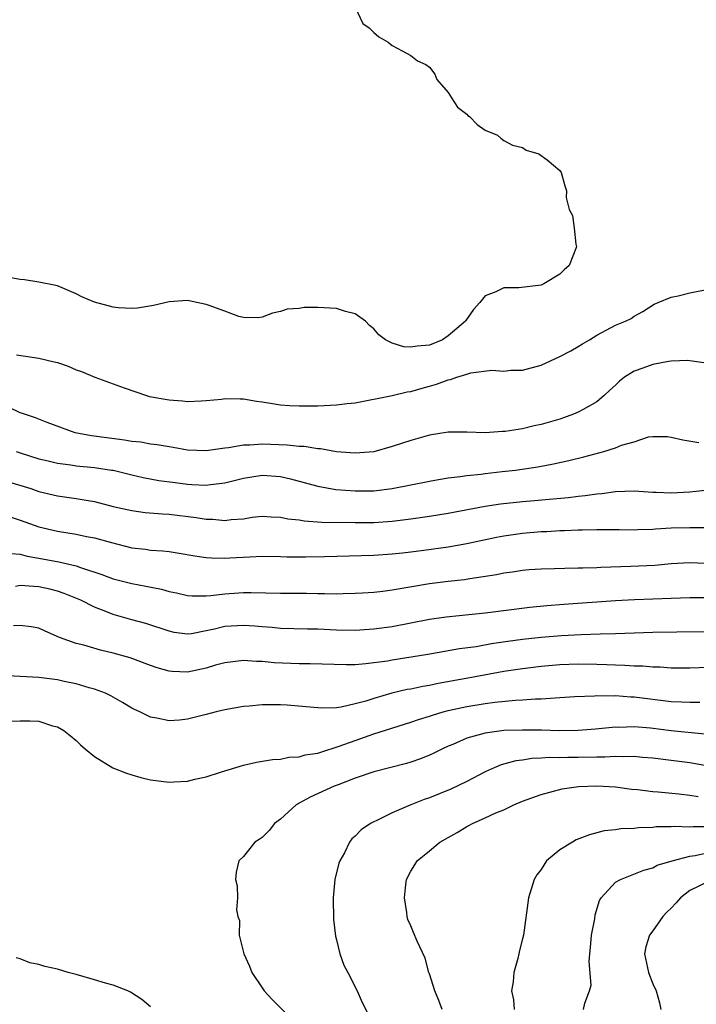
# Model space of a CAD drawing. Units: inches. Extents: x 2622000 to 2625000, y 1503000 to 1506000.
# Drawn here: x 2623637 to 2623710, y 1503208 to 1503313 of the extents above; entities that cross this region are included whole.
import ezdxf

# ---------------------------------------------------------------- set-up
doc = ezdxf.new("R2010")
doc.units = ezdxf.units.IN
doc.header["$MEASUREMENT"] = 0
doc.layers.add('LD26221503_2ft', color=133, linetype='Continuous')

msp = doc.modelspace()

# ---------------------------------------------------------------- linework, layer by layer
at = {"layer": 'LD26221503_2ft'}
for points, elevation in [([(2623673, 1503314.75), (2623673.82, 1503313), (2623674.53, 1503312.53), (2623675, 1503312.03), (2623675.57, 1503311.57), (2623676.55, 1503311), (2623677, 1503310.64), (2623678.07, 1503310.07), (2623679, 1503309.58), (2623679.71, 1503309), (2623680.61, 1503308.61), (2623681, 1503308.3), (2623681.56, 1503307.56), (2623681.78, 1503307), (2623683, 1503305.59), (2623683.36, 1503305), (2623684.02, 1503304.02), (2623685, 1503303.24), (2623685.12, 1503303.12), (2623685.32, 1503303), (2623686.14, 1503302.14), (2623687, 1503301.53), (2623688.3, 1503301), (2623688.68, 1503300.68), (2623689, 1503300.43), (2623689.92, 1503299.92), (2623691, 1503299.67), (2623691.38, 1503299.38), (2623692.75, 1503299), (2623693.67, 1503298.33), (2623695, 1503297.19), (2623695.17, 1503297), (2623695.54, 1503295.54), (2623695.72, 1503295), (2623695.71, 1503294.29), (2623696, 1503293), (2623696.36, 1503292.36), (2623696.54, 1503291), (2623696.73, 1503289.27), (2623696.79, 1503289), (2623696.01, 1503287), (2623695.48, 1503286.52), (2623695, 1503286.05), (2623693.29, 1503285), (2623693, 1503284.87), (2623690.59, 1503284.59), (2623689, 1503284.6), (2623688.15, 1503284.15), (2623687, 1503283.72), (2623686.4, 1503283), (2623685.73, 1503282.27), (2623684.92, 1503281.08), (2623684.88, 1503281), (2623683, 1503279.42), (2623682.39, 1503279), (2623681, 1503278.43), (2623679.67, 1503278.33), (2623679, 1503278.2), (2623678.24, 1503278.24), (2623677, 1503278.65), (2623676.28, 1503279), (2623675.55, 1503279.55), (2623675, 1503280.18), (2623674.55, 1503280.55), (2623674.11, 1503281), (2623673, 1503281.79), (2623671.97, 1503282.03), (2623671, 1503282.35), (2623669, 1503282.47), (2623667.54, 1503282.46), (2623667, 1503282.38), (2623665.7, 1503282.3), (2623665, 1503282.04), (2623664.12, 1503281.88), (2623663, 1503281.44), (2623662.62, 1503281.38), (2623661, 1503281.4), (2623660.49, 1503281.51), (2623659, 1503282.07), (2623657.32, 1503282.68), (2623657, 1503282.81), (2623655, 1503283.21), (2623653, 1503283.1), (2623651.32, 1503282.68), (2623649.61, 1503282.39), (2623649, 1503282.37), (2623647.55, 1503282.45), (2623647, 1503282.52), (2623645, 1503283.03), (2623643.61, 1503283.61), (2623643, 1503283.95), (2623641, 1503284.79), (2623640.84, 1503284.84), (2623639, 1503285.2), (2623637.45, 1503285.45), (2623637, 1503285.47), (2623635, 1503285.85)], 8016), ([(2623636.6, 1503277.4), (2623639, 1503277.04), (2623640.65, 1503276.65), (2623641, 1503276.56), (2623642.15, 1503276.15), (2623643, 1503275.79), (2623643.6, 1503275.6), (2623645.03, 1503274.97), (2623648.17, 1503273.83), (2623650.58, 1503273), (2623650.91, 1503272.91), (2623653, 1503272.53), (2623654.44, 1503272.44), (2623655, 1503272.37), (2623656.45, 1503272.45), (2623657, 1503272.47), (2623658.63, 1503272.63), (2623659, 1503272.68), (2623660.64, 1503272.64), (2623661, 1503272.66), (2623662.41, 1503272.41), (2623663, 1503272.35), (2623664.14, 1503272.14), (2623665, 1503272.02), (2623665.95, 1503271.95), (2623667, 1503271.9), (2623667.89, 1503271.89), (2623669, 1503271.92), (2623671, 1503272.01), (2623672.15, 1503272.15), (2623673, 1503272.24), (2623677, 1503273.03), (2623678.6, 1503273.4), (2623679, 1503273.45), (2623680.2, 1503273.8), (2623681, 1503274), (2623681.77, 1503274.23), (2623683, 1503274.7), (2623683.26, 1503274.74), (2623683.95, 1503275), (2623685, 1503275.32), (2623685.44, 1503275.44), (2623687.72, 1503275.72), (2623689, 1503275.64), (2623689.73, 1503275.73), (2623691, 1503275.73), (2623693, 1503276.29), (2623695, 1503277.2), (2623696.18, 1503277.82), (2623697, 1503278.28), (2623697.44, 1503278.56), (2623698.21, 1503279), (2623699, 1503279.51), (2623701, 1503280.58), (2623702.06, 1503281), (2623702.69, 1503281.3), (2623703, 1503281.54), (2623703.94, 1503282.06), (2623705.17, 1503282.83), (2623705.6, 1503283), (2623707, 1503283.59), (2623707.74, 1503283.74), (2623709, 1503284.05), (2623711, 1503284.43)], 8018), ([(2623710.51, 1503276.51), (2623709, 1503276.75), (2623708.77, 1503276.77), (2623707, 1503276.72), (2623706.68, 1503276.68), (2623705, 1503276.34), (2623703.94, 1503275.94), (2623703, 1503275.62), (2623701.98, 1503275), (2623701.44, 1503274.55), (2623701, 1503274.12), (2623700.4, 1503273.6), (2623699.77, 1503273), (2623699, 1503272.33), (2623697.51, 1503271.51), (2623697, 1503271.21), (2623696.5, 1503271), (2623695.4, 1503270.6), (2623695, 1503270.48), (2623693, 1503269.9), (2623692.25, 1503269.75), (2623691, 1503269.44), (2623689.14, 1503269.14), (2623688.86, 1503269.14), (2623687, 1503269.01), (2623685, 1503269.06), (2623683, 1503269.07), (2623681, 1503268.76), (2623679, 1503268.17), (2623677, 1503267.52), (2623675, 1503266.97), (2623673, 1503266.8), (2623671, 1503266.97), (2623669.28, 1503267.28), (2623669, 1503267.29), (2623667.52, 1503267.52), (2623667, 1503267.53), (2623665.69, 1503267.69), (2623663, 1503267.79), (2623661.68, 1503267.68), (2623661, 1503267.68), (2623659.38, 1503267.38), (2623659, 1503267.34), (2623657, 1503267.05), (2623655, 1503267.15), (2623653.43, 1503267.43), (2623653, 1503267.48), (2623651.71, 1503267.71), (2623651, 1503267.79), (2623649.98, 1503267.98), (2623649, 1503268.08), (2623648.22, 1503268.22), (2623644.68, 1503268.68), (2623642.92, 1503269), (2623639.88, 1503270.12), (2623638.63, 1503270.63), (2623637.45, 1503271), (2623637.13, 1503271.13), (2623637, 1503271.16), (2623635.75, 1503271.75)], 8020), ([(2623636.56, 1503267), (2623637, 1503266.84), (2623639, 1503266.22), (2623640.01, 1503265.99), (2623641, 1503265.74), (2623642.43, 1503265.57), (2623643, 1503265.47), (2623645, 1503265.29), (2623646.82, 1503265), (2623647, 1503264.97), (2623649, 1503264.47), (2623650.2, 1503264.2), (2623651.89, 1503263.89), (2623653.65, 1503263.65), (2623655, 1503263.48), (2623655.46, 1503263.46), (2623657, 1503263.37), (2623657.44, 1503263.44), (2623659, 1503263.61), (2623661, 1503264.13), (2623663, 1503264.46), (2623665, 1503264.32), (2623666.06, 1503264.06), (2623669, 1503263.26), (2623670.92, 1503262.92), (2623673, 1503262.75), (2623675, 1503262.78), (2623677, 1503263.03), (2623681, 1503263.82), (2623681.97, 1503263.97), (2623683, 1503264.15), (2623684.29, 1503264.29), (2623685, 1503264.4), (2623686.56, 1503264.56), (2623687, 1503264.63), (2623688.83, 1503264.83), (2623690.24, 1503265), (2623692.64, 1503265.36), (2623694.33, 1503265.67), (2623695.98, 1503266.02), (2623697.59, 1503266.41), (2623699.76, 1503267), (2623701, 1503267.38), (2623701.66, 1503267.66), (2623703, 1503268.05), (2623704.56, 1503268.56), (2623705, 1503268.62), (2623706.6, 1503268.6), (2623707, 1503268.54), (2623708.25, 1503268.25), (2623709.96, 1503267.96)], 8022), ([(2623635.73, 1503263.73), (2623638.13, 1503263), (2623639, 1503262.71), (2623641, 1503262.22), (2623643, 1503261.94), (2623644.29, 1503261.71), (2623645, 1503261.61), (2623647, 1503261.09), (2623649, 1503260.64), (2623650.45, 1503260.45), (2623652.29, 1503260.29), (2623653, 1503260.25), (2623655.91, 1503259.91), (2623657, 1503259.72), (2623657.71, 1503259.71), (2623659, 1503259.58), (2623659.69, 1503259.69), (2623661, 1503259.77), (2623661.92, 1503259.92), (2623663, 1503260.04), (2623663.98, 1503259.98), (2623665, 1503259.95), (2623665.77, 1503259.77), (2623667, 1503259.63), (2623667.53, 1503259.53), (2623669.41, 1503259.41), (2623673, 1503259.36), (2623675, 1503259.36), (2623677, 1503259.5), (2623679, 1503259.75), (2623681, 1503260.04), (2623683, 1503260.35), (2623687, 1503261.1), (2623688.65, 1503261.35), (2623691, 1503261.61), (2623692.28, 1503261.72), (2623693.88, 1503261.88), (2623695.95, 1503262.05), (2623697, 1503262.18), (2623697.75, 1503262.25), (2623699, 1503262.44), (2623699.53, 1503262.47), (2623701, 1503262.68), (2623703, 1503262.75), (2623705, 1503262.63), (2623705.37, 1503262.63), (2623707, 1503262.56), (2623709, 1503262.65), (2623711, 1503262.88)], 8024), ([(2623635, 1503260.28), (2623637, 1503259.6), (2623639, 1503258.88), (2623641, 1503258.42), (2623643, 1503258.11), (2623644.13, 1503257.87), (2623645, 1503257.71), (2623646.8, 1503257.2), (2623649, 1503256.65), (2623650.48, 1503256.48), (2623651, 1503256.4), (2623652.32, 1503256.32), (2623653, 1503256.23), (2623654.08, 1503256.08), (2623655.77, 1503255.77), (2623657, 1503255.6), (2623657.55, 1503255.55), (2623659, 1503255.53), (2623659.55, 1503255.55), (2623661.68, 1503255.68), (2623663, 1503255.73), (2623665, 1503255.7), (2623665.68, 1503255.68), (2623667.67, 1503255.67), (2623669.71, 1503255.71), (2623675, 1503255.86), (2623677, 1503255.98), (2623678.1, 1503256.1), (2623679, 1503256.2), (2623680.38, 1503256.38), (2623683, 1503256.74), (2623685, 1503257.09), (2623688.21, 1503257.79), (2623689, 1503257.94), (2623691, 1503258.23), (2623693, 1503258.39), (2623693.6, 1503258.4), (2623695, 1503258.49), (2623695.51, 1503258.49), (2623697, 1503258.56), (2623697.44, 1503258.56), (2623699, 1503258.6), (2623701.39, 1503258.61), (2623703, 1503258.58), (2623703.39, 1503258.61), (2623705, 1503258.65), (2623705.31, 1503258.69), (2623707, 1503258.79), (2623709, 1503258.83), (2623711.17, 1503258.83)], 8026), ([(2623636.04, 1503256.04), (2623637, 1503255.95), (2623637.75, 1503255.75), (2623639, 1503255.54), (2623641.14, 1503255.14), (2623643, 1503254.7), (2623643.48, 1503254.52), (2623645.78, 1503253.78), (2623647, 1503253.32), (2623648.84, 1503252.84), (2623649, 1503252.79), (2623650.52, 1503252.52), (2623652.18, 1503252.18), (2623653, 1503251.95), (2623653.79, 1503251.79), (2623655, 1503251.52), (2623655.48, 1503251.48), (2623657, 1503251.48), (2623657.51, 1503251.51), (2623659, 1503251.69), (2623661, 1503251.82), (2623661.84, 1503251.84), (2623665, 1503251.78), (2623667.76, 1503251.76), (2623669, 1503251.72), (2623669.73, 1503251.73), (2623671, 1503251.7), (2623671.73, 1503251.73), (2623673, 1503251.75), (2623673.79, 1503251.79), (2623675, 1503251.88), (2623675.99, 1503251.99), (2623677, 1503252.13), (2623681, 1503252.79), (2623683, 1503253.04), (2623684.76, 1503253.24), (2623685.35, 1503253.35), (2623688.22, 1503253.78), (2623689, 1503253.95), (2623689.93, 1503254.07), (2623691, 1503254.24), (2623691.7, 1503254.3), (2623693, 1503254.38), (2623694.4, 1503254.4), (2623695.54, 1503254.46), (2623697, 1503254.47), (2623697.5, 1503254.5), (2623699, 1503254.53), (2623699.44, 1503254.56), (2623702.66, 1503254.66), (2623705.21, 1503254.79), (2623707, 1503254.96), (2623709, 1503255.07), (2623713.11, 1503254.89)], 8028), ([(2623711, 1503251.26), (2623709, 1503251.26), (2623707, 1503251.18), (2623703.04, 1503251.04), (2623701, 1503250.93), (2623695.45, 1503250.55), (2623693.6, 1503250.4), (2623691.78, 1503250.22), (2623687, 1503249.61), (2623682.81, 1503249.19), (2623681, 1503248.92), (2623677, 1503248.16), (2623675, 1503247.88), (2623673, 1503247.76), (2623671, 1503247.8), (2623669, 1503247.88), (2623667.89, 1503247.89), (2623665, 1503247.98), (2623664.08, 1503248.08), (2623663, 1503248.14), (2623662.21, 1503248.21), (2623661, 1503248.3), (2623659, 1503248.18), (2623657.89, 1503247.89), (2623657, 1503247.71), (2623655.41, 1503247.41), (2623655, 1503247.36), (2623653.55, 1503247.55), (2623653, 1503247.67), (2623650.51, 1503248.51), (2623649, 1503248.9), (2623647, 1503249.46), (2623646.21, 1503249.79), (2623645, 1503250.25), (2623643.51, 1503251), (2623641.72, 1503251.72), (2623641, 1503251.97), (2623640.19, 1503252.19), (2623639, 1503252.46), (2623638.47, 1503252.47), (2623637, 1503252.59), (2623636.49, 1503252.49)], 8030), ([(2623711.6, 1503247.6), (2623707.58, 1503247.58), (2623705, 1503247.52), (2623701, 1503247.38), (2623699.36, 1503247.36), (2623697.29, 1503247.29), (2623695.18, 1503247.18), (2623693, 1503247), (2623691, 1503246.79), (2623689.42, 1503246.57), (2623687.68, 1503246.32), (2623686.01, 1503246.01), (2623684.23, 1503245.77), (2623680.82, 1503245.18), (2623677, 1503244.57), (2623676.47, 1503244.47), (2623674.15, 1503244.15), (2623673, 1503244.06), (2623672.06, 1503244.06), (2623668.18, 1503244.18), (2623667, 1503244.18), (2623664.29, 1503244.29), (2623663, 1503244.42), (2623662.41, 1503244.41), (2623661, 1503244.51), (2623659, 1503244.28), (2623658.01, 1503244.01), (2623657, 1503243.7), (2623655, 1503243.27), (2623653.34, 1503243.34), (2623653, 1503243.37), (2623651.74, 1503243.74), (2623651, 1503244), (2623648.82, 1503244.82), (2623647, 1503245.32), (2623645.63, 1503245.63), (2623643.84, 1503246.16), (2623643, 1503246.36), (2623641.22, 1503247), (2623639.67, 1503247.67), (2623639, 1503247.99), (2623638.16, 1503248.16), (2623637, 1503248.3), (2623636.26, 1503248.26)], 8032), ([(2623713, 1503243.83), (2623709, 1503243.69), (2623707, 1503243.71), (2623705.81, 1503243.81), (2623705, 1503243.82), (2623703.92, 1503243.92), (2623703, 1503243.92), (2623701.99, 1503243.99), (2623701, 1503244.01), (2623700.06, 1503244.06), (2623699, 1503244.09), (2623697, 1503244.12), (2623695, 1503244.05), (2623693, 1503243.88), (2623691, 1503243.64), (2623689, 1503243.33), (2623685.35, 1503242.65), (2623681.95, 1503242.05), (2623681, 1503241.85), (2623680.27, 1503241.73), (2623679, 1503241.46), (2623678.6, 1503241.4), (2623676.97, 1503241.03), (2623675, 1503240.45), (2623674.17, 1503240.17), (2623673, 1503239.85), (2623671.5, 1503239.5), (2623671, 1503239.44), (2623669.39, 1503239.39), (2623665.71, 1503239.71), (2623665, 1503239.75), (2623663, 1503239.76), (2623661.63, 1503239.63), (2623661, 1503239.59), (2623659, 1503239.23), (2623658.05, 1503239), (2623657, 1503238.72), (2623655, 1503238.22), (2623654.12, 1503238.12), (2623653, 1503238.04), (2623651.68, 1503238.32), (2623651, 1503238.43), (2623649.86, 1503239), (2623649.27, 1503239.27), (2623649, 1503239.41), (2623648.01, 1503240.01), (2623646.74, 1503240.74), (2623646.18, 1503241), (2623645, 1503241.45), (2623644.41, 1503241.59), (2623643, 1503242.01), (2623641.73, 1503242.27), (2623641, 1503242.43), (2623639, 1503242.7), (2623635, 1503242.92)], 8034), ([(2623636.01, 1503237.99), (2623637, 1503238.04), (2623638.04, 1503238.04), (2623639, 1503237.99), (2623640.48, 1503237.52), (2623641, 1503237.39), (2623641.69, 1503237), (2623642.41, 1503236.41), (2623643, 1503235.91), (2623643.47, 1503235.47), (2623644.03, 1503235), (2623645, 1503234.2), (2623646.96, 1503233), (2623648.41, 1503232.41), (2623649, 1503232.22), (2623649.95, 1503231.95), (2623651, 1503231.71), (2623653, 1503231.46), (2623653.5, 1503231.5), (2623655, 1503231.57), (2623655.76, 1503231.76), (2623657, 1503232.03), (2623658.53, 1503232.53), (2623661, 1503233.27), (2623662.41, 1503233.59), (2623664.11, 1503233.89), (2623665, 1503233.93), (2623665.87, 1503234.13), (2623667, 1503234.16), (2623667.63, 1503234.37), (2623669, 1503234.56), (2623669.32, 1503234.68), (2623671.3, 1503235.3), (2623673, 1503235.94), (2623675, 1503236.64), (2623679, 1503237.88), (2623679.82, 1503238.18), (2623681, 1503238.54), (2623681.34, 1503238.66), (2623682.47, 1503239), (2623683, 1503239.14), (2623685, 1503239.57), (2623687, 1503239.89), (2623688.03, 1503240.03), (2623690.25, 1503240.25), (2623691, 1503240.28), (2623692.4, 1503240.4), (2623693, 1503240.41), (2623694.53, 1503240.53), (2623695, 1503240.54), (2623696.64, 1503240.64), (2623698.73, 1503240.73), (2623699, 1503240.76), (2623700.74, 1503240.74), (2623701, 1503240.76), (2623702.63, 1503240.63), (2623703, 1503240.62), (2623707, 1503240.13), (2623708.1, 1503240.1), (2623709, 1503240.03), (2623710.05, 1503240.05)], 8036), ([(2623710.59, 1503236.59), (2623706.98, 1503236.98), (2623704.75, 1503237.25), (2623703, 1503237.39), (2623701.34, 1503237.34), (2623701, 1503237.35), (2623698.86, 1503237.14), (2623697, 1503236.99), (2623694.98, 1503236.98), (2623693.03, 1503237.03), (2623691, 1503237.05), (2623689, 1503236.99), (2623687, 1503236.73), (2623686.6, 1503236.6), (2623685, 1503236.17), (2623683.51, 1503235.51), (2623683, 1503235.3), (2623682.34, 1503235), (2623681.45, 1503234.55), (2623681, 1503234.35), (2623680.04, 1503233.96), (2623679, 1503233.6), (2623678.54, 1503233.46), (2623675, 1503232.55), (2623673, 1503231.86), (2623671.17, 1503231.17), (2623670.74, 1503231), (2623668.17, 1503229.83), (2623667, 1503229.18), (2623666.87, 1503229.13), (2623666.67, 1503229), (2623665, 1503227.46), (2623664.35, 1503227), (2623663.76, 1503226.24), (2623663, 1503225.5), (2623662.7, 1503225.3), (2623662.22, 1503225), (2623661, 1503223.47), (2623660.49, 1503223), (2623660.23, 1503221.77), (2623660.15, 1503221), (2623660.31, 1503220.31), (2623660.37, 1503219), (2623660.26, 1503217.74), (2623660.41, 1503217), (2623660.56, 1503216.56), (2623660.55, 1503215), (2623661.04, 1503213), (2623661.66, 1503211.66), (2623661.91, 1503211), (2623663, 1503209.32), (2623663.24, 1503209), (2623664.09, 1503208.09), (2623667, 1503205.19)], 8038), ([(2623711, 1503233.16), (2623709, 1503233.53), (2623707, 1503233.79), (2623705, 1503234.02), (2623703.9, 1503234.1), (2623703, 1503234.19), (2623701.82, 1503234.18), (2623701, 1503234.22), (2623699.85, 1503234.15), (2623699, 1503234.15), (2623697, 1503234.1), (2623695.89, 1503234.11), (2623695, 1503234.08), (2623693.91, 1503234.09), (2623693, 1503234.02), (2623692.02, 1503233.98), (2623691, 1503233.82), (2623690.27, 1503233.73), (2623688.69, 1503233.31), (2623687.96, 1503233), (2623687, 1503232.56), (2623685, 1503231.52), (2623683.29, 1503230.71), (2623681, 1503229.77), (2623680.43, 1503229.57), (2623679, 1503229), (2623677, 1503228.15), (2623675.34, 1503227.34), (2623675, 1503227.19), (2623674.66, 1503227), (2623673.66, 1503226.34), (2623673, 1503225.65), (2623672.65, 1503225.35), (2623672.41, 1503225), (2623671.85, 1503223.85), (2623671.37, 1503223), (2623671.27, 1503222.73), (2623670.84, 1503221), (2623670.65, 1503219), (2623670.68, 1503216.68), (2623670.89, 1503214.89), (2623671, 1503214.51), (2623671.37, 1503213), (2623671.79, 1503211.79), (2623672.23, 1503211), (2623673.23, 1503209), (2623673.75, 1503207.75), (2623675, 1503205.31)], 8040), ([(2623682.38, 1503207), (2623681.99, 1503207.99), (2623681.56, 1503209), (2623681, 1503210.83), (2623680.93, 1503211), (2623680.52, 1503212.52), (2623679.66, 1503214.34), (2623679.27, 1503215.27), (2623679, 1503216), (2623678.69, 1503216.69), (2623678.6, 1503217), (2623678.57, 1503217.43), (2623678.33, 1503219), (2623678.45, 1503220.45), (2623678.52, 1503221), (2623679, 1503221.88), (2623679.44, 1503222.56), (2623679.69, 1503223), (2623681, 1503224.05), (2623682.12, 1503225), (2623683, 1503225.51), (2623683.97, 1503226.03), (2623685, 1503226.67), (2623685.22, 1503226.78), (2623685.61, 1503227), (2623687, 1503227.6), (2623688.14, 1503228.14), (2623689, 1503228.49), (2623690.07, 1503229), (2623691, 1503229.4), (2623693, 1503230.13), (2623695.28, 1503230.72), (2623697.03, 1503230.97), (2623699, 1503231.04), (2623701, 1503230.94), (2623702.71, 1503230.71), (2623703.35, 1503230.65), (2623705, 1503230.44), (2623705.59, 1503230.41), (2623707.81, 1503230.19), (2623709, 1503230.06), (2623709.89, 1503229.89)], 8042), ([(2623711, 1503226.64), (2623709.34, 1503226.66), (2623709, 1503226.62), (2623707.32, 1503226.68), (2623707, 1503226.66), (2623705.37, 1503226.63), (2623705, 1503226.58), (2623703.48, 1503226.52), (2623703, 1503226.45), (2623701.58, 1503226.42), (2623701, 1503226.32), (2623699.79, 1503226.21), (2623698.2, 1503225.8), (2623696.77, 1503225.23), (2623696.37, 1503225), (2623695, 1503224.18), (2623693.59, 1503223), (2623693, 1503222.06), (2623692.53, 1503221.47), (2623692.27, 1503221), (2623691.65, 1503219), (2623691.09, 1503215), (2623691, 1503214.59), (2623690.66, 1503213.34), (2623690.61, 1503213), (2623690.5, 1503212.5), (2623690.08, 1503211), (2623690, 1503210), (2623689.82, 1503209), (2623690.04, 1503208.04), (2623690.1, 1503207)], 8044), ([(2623697.55, 1503207), (2623697.69, 1503207.69), (2623698.21, 1503209), (2623698.37, 1503209.63), (2623698.16, 1503212.16), (2623698.23, 1503213), (2623698.32, 1503213.68), (2623698.43, 1503215), (2623698.76, 1503216.76), (2623698.82, 1503217.18), (2623699.27, 1503218.73), (2623699.45, 1503219), (2623701, 1503220.69), (2623701.53, 1503221), (2623704.03, 1503221.97), (2623705, 1503222.25), (2623705.48, 1503222.52), (2623707.08, 1503223), (2623709, 1503223.49), (2623709.56, 1503223.56), (2623711, 1503223.89)], 8046), ([(2623711, 1503220.78), (2623709, 1503219.79), (2623707.98, 1503219), (2623707.53, 1503218.47), (2623707, 1503217.9), (2623706.53, 1503217.47), (2623706.1, 1503217), (2623705, 1503215.45), (2623704.65, 1503215), (2623704.27, 1503213.73), (2623704.11, 1503213), (2623704.54, 1503211), (2623705, 1503209.76), (2623705.37, 1503209), (2623705.74, 1503207.74), (2623705.89, 1503207)], 8048), ([(2623651, 1503207.31), (2623650.08, 1503208.08), (2623648.86, 1503208.86), (2623648.56, 1503209), (2623647, 1503209.63), (2623646.16, 1503209.84), (2623645, 1503210.2), (2623643, 1503210.78), (2623642.17, 1503211), (2623641, 1503211.36), (2623639.63, 1503211.63), (2623639, 1503211.85), (2623638.03, 1503212.03), (2623637, 1503212.44), (2623636.58, 1503212.58)], 8036)]:
    msp.add_lwpolyline(points, dxfattribs=dict(at, elevation=elevation))

doc.saveas('drawing.dxf')
